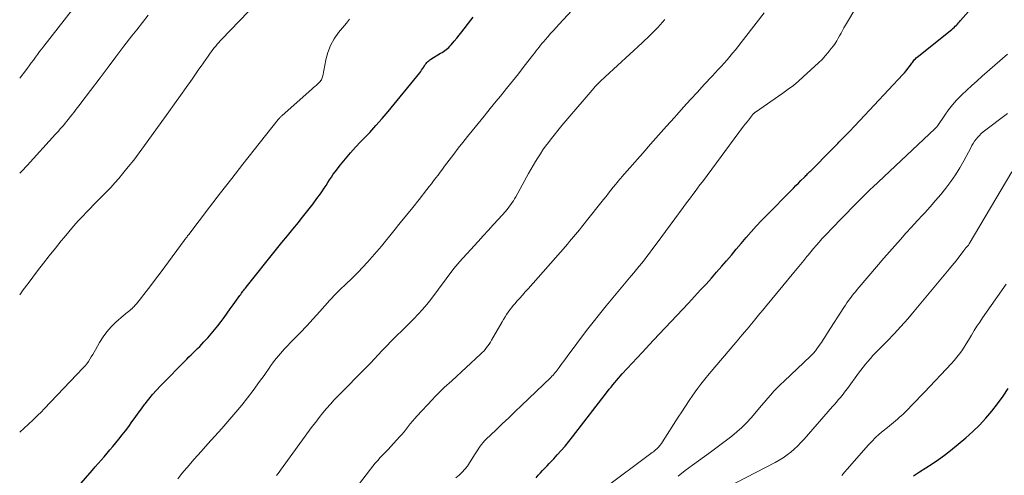
# Model space of a CAD drawing. Units: feet. Extents: x 2030000 to 2035029, y 565000 to 570000.
# Drawn here: x 2030000 to 2030172, y 566683 to 566763 of the extents above; entities that cross this region are included whole.
import ezdxf

# ---------------------------------------------------------------- set-up
doc = ezdxf.new("R2010")
doc.units = ezdxf.units.FT
doc.header["$LTSCALE"] = 100
doc.header["$MEASUREMENT"] = 0
doc.layers.add('CONTOUR INDEX', color=32, linetype='Continuous', lineweight=25)
doc.layers.add('CONTOUR INTERMEDIATE', color=40, linetype='Continuous', lineweight=15)

msp = doc.modelspace()

# ---------------------------------------------------------------- linework, layer by layer
at = {"layer": 'CONTOUR INDEX', "flags": 128}
for points, elevation in [([(2030090.08, 566682.99), (2030090.45, 566683.41), (2030090.83, 566683.83), (2030091.21, 566684.24), (2030091.6, 566684.65), (2030091.99, 566685.06), (2030092.38, 566685.46), (2030092.77, 566685.87), (2030093.15, 566686.29), (2030093.78, 566686.97), (2030094.46, 566687.73), (2030095.13, 566688.51), (2030095.78, 566689.3), (2030096.42, 566690.11), (2030102.54, 566698.03), (2030102.85, 566698.43), (2030103.16, 566698.82), (2030103.47, 566699.22), (2030103.79, 566699.61), (2030104.11, 566699.99), (2030104.43, 566700.37), (2030104.77, 566700.75), (2030105.11, 566701.12), (2030108.57, 566704.84), (2030110.59, 566707.01), (2030112.6, 566709.17), (2030114.62, 566711.34), (2030116.64, 566713.5), (2030118.78, 566715.79), (2030119.73, 566716.81), (2030120.66, 566717.84), (2030121.58, 566718.89), (2030122.49, 566719.94), (2030123.28, 566720.87), (2030124.14, 566721.89), (2030125.01, 566722.9), (2030125.87, 566723.92), (2030126.74, 566724.94), (2030127.61, 566725.94), (2030128.5, 566726.94), (2030129.42, 566727.91), (2030130.34, 566728.87), (2030134.55, 566733.14), (2030134.98, 566733.58), (2030135.41, 566734.01), (2030135.85, 566734.45), (2030136.29, 566734.89), (2030136.88, 566735.48), (2030137.02, 566735.62), (2030137.16, 566735.76), (2030137.3, 566735.9), (2030137.43, 566736.04), (2030137.57, 566736.19), (2030137.71, 566736.33), (2030137.85, 566736.47), (2030137.99, 566736.61), (2030139.38, 566738.01), (2030140.21, 566738.85), (2030141.05, 566739.69), (2030141.88, 566740.53), (2030142.71, 566741.38), (2030142.9, 566741.57), (2030143.82, 566742.51), (2030144.74, 566743.46), (2030145.65, 566744.41), (2030146.56, 566745.37), (2030154.04, 566753.39), (2030154.34, 566753.73), (2030154.64, 566754.08), (2030154.93, 566754.44), (2030155.21, 566754.8), (2030155.51, 566755.22), (2030155.63, 566755.38), (2030155.75, 566755.54), (2030155.87, 566755.7), (2030155.99, 566755.87), (2030156.11, 566756.02), (2030156.24, 566756.17), (2030156.39, 566756.31), (2030156.54, 566756.44), (2030162.58, 566761.29), (2030162.79, 566761.47), (2030163, 566761.65), (2030163.2, 566761.83), (2030163.39, 566762.02), (2030163.59, 566762.22), (2030163.78, 566762.42), (2030163.96, 566762.62), (2030164.14, 566762.82), (2030169.21, 566768.66)], 880), ([(2030006.83, 566677.58), (2030012.64, 566684.28), (2030013.16, 566684.88), (2030013.67, 566685.47), (2030014.19, 566686.07), (2030014.72, 566686.66), (2030015.24, 566687.25), (2030015.75, 566687.85), (2030016.26, 566688.45), (2030016.76, 566689.06), (2030017.3, 566689.72), (2030017.89, 566690.46), (2030018.47, 566691.2), (2030019.03, 566691.96), (2030019.58, 566692.73), (2030020.13, 566693.5), (2030020.68, 566694.27), (2030021.24, 566695.03), (2030021.8, 566695.79), (2030021.9, 566695.92), (2030022.53, 566696.72), (2030023.18, 566697.51), (2030023.87, 566698.28), (2030024.57, 566699.02), (2030029.14, 566703.71), (2030029.52, 566704.09), (2030029.89, 566704.46), (2030030.27, 566704.83), (2030030.66, 566705.19), (2030031.04, 566705.56), (2030031.42, 566705.93), (2030031.78, 566706.32), (2030032.14, 566706.7), (2030032.81, 566707.43), (2030033.41, 566708.12), (2030034, 566708.81), (2030034.57, 566709.52), (2030035.12, 566710.25), (2030035.66, 566710.98), (2030036.2, 566711.72), (2030036.73, 566712.46), (2030037.26, 566713.2), (2030038.42, 566714.84), (2030038.55, 566715.02), (2030038.68, 566715.21), (2030038.82, 566715.39), (2030038.95, 566715.57), (2030039.09, 566715.75), (2030039.23, 566715.93), (2030039.37, 566716.11), (2030039.51, 566716.29), (2030044.8, 566722.88), (2030045.75, 566724.06), (2030046.7, 566725.24), (2030047.65, 566726.41), (2030048.61, 566727.58), (2030049.11, 566728.2), (2030049.8, 566729.07), (2030050.49, 566729.95), (2030051.17, 566730.84), (2030051.83, 566731.73), (2030052.46, 566732.6), (2030052.8, 566733.07), (2030053.13, 566733.55), (2030053.44, 566734.04), (2030053.75, 566734.53), (2030054.06, 566735.02), (2030054.38, 566735.51), (2030054.71, 566735.98), (2030055.06, 566736.44), (2030055.99, 566737.65), (2030056.83, 566738.7), (2030057.7, 566739.73), (2030058.6, 566740.72), (2030059.52, 566741.7), (2030059.92, 566742.11), (2030061.05, 566743.3), (2030062.15, 566744.5), (2030063.22, 566745.73), (2030064.27, 566746.98), (2030069.78, 566753.71), (2030069.96, 566753.94), (2030070.12, 566754.17), (2030070.28, 566754.41), (2030070.43, 566754.66), (2030070.49, 566754.76), (2030070.61, 566754.95), (2030070.74, 566755.14), (2030070.88, 566755.32), (2030071.02, 566755.5), (2030071.18, 566755.66), (2030071.35, 566755.81), (2030071.53, 566755.95), (2030071.72, 566756.08), (2030073.43, 566757.12), (2030073.68, 566757.27), (2030073.92, 566757.44), (2030074.17, 566757.61), (2030074.4, 566757.78), (2030074.63, 566757.97), (2030074.85, 566758.16), (2030075.06, 566758.37), (2030075.26, 566758.59), (2030075.78, 566759.21), (2030076.23, 566759.75), (2030076.67, 566760.29), (2030077.11, 566760.84), (2030077.54, 566761.4), (2030078.3, 566762.4), (2030079.12, 566763.45)], 860), ([(2030155.89, 566683.31), (2030156.98, 566684.04), (2030158.09, 566684.73), (2030159.2, 566685.43), (2030160.29, 566686.16), (2030161.35, 566686.94), (2030162.37, 566687.76), (2030165.02, 566689.97), (2030166.24, 566691.06), (2030167.42, 566692.19), (2030168.53, 566693.38), (2030169.59, 566694.62), (2030170.58, 566695.92), (2030171.54, 566697.24), (2030172.45, 566698.6)], 900)]:
    msp.add_lwpolyline(points, dxfattribs=dict(at, elevation=elevation))
at = {"layer": 'CONTOUR INTERMEDIATE', "flags": 128}
for points, elevation in [([(2030076.08, 566682.98), (2030076.64, 566683.45), (2030076.7, 566683.5), (2030077.2, 566683.98), (2030077.67, 566684.48), (2030078.09, 566685.03), (2030078.48, 566685.6), (2030079.47, 566687.19), (2030079.68, 566687.52), (2030079.9, 566687.85), (2030080.12, 566688.18), (2030080.35, 566688.5), (2030080.58, 566688.82), (2030080.83, 566689.12), (2030081.1, 566689.41), (2030081.38, 566689.7), (2030083.05, 566691.31), (2030084.18, 566692.39), (2030085.3, 566693.47), (2030086.43, 566694.55), (2030087.55, 566695.63), (2030092.65, 566700.52), (2030092.85, 566700.72), (2030093.05, 566700.92), (2030093.24, 566701.13), (2030093.42, 566701.34), (2030093.6, 566701.56), (2030093.78, 566701.78), (2030093.95, 566702), (2030094.12, 566702.23), (2030094.36, 566702.57), (2030094.65, 566702.97), (2030094.94, 566703.37), (2030095.24, 566703.77), (2030095.53, 566704.17), (2030098.9, 566708.68), (2030100.01, 566710.13), (2030101.13, 566711.57), (2030102.28, 566712.99), (2030103.44, 566714.4), (2030106.68, 566718.24), (2030107.14, 566718.8), (2030107.6, 566719.36), (2030108.06, 566719.92), (2030108.52, 566720.48), (2030108.97, 566721.05), (2030109.41, 566721.63), (2030109.85, 566722.2), (2030110.28, 566722.79), (2030111.03, 566723.81), (2030111.84, 566724.9), (2030112.64, 566725.99), (2030113.45, 566727.09), (2030114.26, 566728.18), (2030115.73, 566730.17), (2030116.15, 566730.74), (2030116.57, 566731.3), (2030116.99, 566731.87), (2030117.41, 566732.43), (2030117.83, 566733), (2030118.25, 566733.56), (2030118.67, 566734.13), (2030119.09, 566734.69), (2030126.29, 566744.37), (2030126.58, 566744.76), (2030126.88, 566745.14), (2030127.18, 566745.52), (2030127.48, 566745.9), (2030128.03, 566746.58), (2030128.06, 566746.62), (2030128.1, 566746.66), (2030128.13, 566746.69), (2030128.17, 566746.73), (2030128.21, 566746.76), (2030128.25, 566746.79), (2030128.29, 566746.82), (2030128.33, 566746.85), (2030133.14, 566750.16), (2030134.06, 566750.83), (2030134.97, 566751.52), (2030135.84, 566752.25), (2030136.69, 566753), (2030139.37, 566755.48), (2030139.96, 566756.06), (2030140.53, 566756.66), (2030141.06, 566757.28), (2030141.57, 566757.93), (2030141.94, 566758.43), (2030142.24, 566758.85), (2030142.52, 566759.29), (2030142.78, 566759.74), (2030143.03, 566760.19), (2030143.27, 566760.66), (2030143.51, 566761.12), (2030143.77, 566761.57), (2030144.03, 566762.02), (2030147.81, 566768.43)], 876), ([(2030027.56, 566682.81), (2030028.1, 566683.47), (2030028.65, 566684.13), (2030029.21, 566684.78), (2030030.46, 566686.21), (2030031.65, 566687.56), (2030032.84, 566688.92), (2030034.04, 566690.27), (2030035.24, 566691.61), (2030036.66, 566693.2), (2030037.72, 566694.42), (2030038.75, 566695.66), (2030039.75, 566696.93), (2030040.73, 566698.22), (2030041.86, 566699.77), (2030042.25, 566700.3), (2030042.63, 566700.84), (2030043.01, 566701.39), (2030043.38, 566701.94), (2030043.52, 566702.15), (2030043.82, 566702.59), (2030044.13, 566703.03), (2030044.46, 566703.45), (2030044.79, 566703.87), (2030045.13, 566704.28), (2030045.48, 566704.69), (2030045.84, 566705.09), (2030046.21, 566705.48), (2030047.79, 566707.11), (2030048.94, 566708.32), (2030050.09, 566709.53), (2030051.22, 566710.76), (2030052.34, 566712), (2030054.13, 566713.99), (2030054.47, 566714.36), (2030054.81, 566714.73), (2030055.16, 566715.09), (2030055.51, 566715.45), (2030055.86, 566715.81), (2030056.22, 566716.16), (2030056.59, 566716.51), (2030056.95, 566716.85), (2030057.18, 566717.06), (2030057.67, 566717.52), (2030058.14, 566717.98), (2030058.6, 566718.44), (2030059.06, 566718.92), (2030059.85, 566719.75), (2030060.68, 566720.66), (2030061.5, 566721.57), (2030062.31, 566722.51), (2030063.1, 566723.45), (2030065.29, 566726.13), (2030066.39, 566727.49), (2030067.49, 566728.85), (2030068.58, 566730.21), (2030069.67, 566731.59), (2030071.04, 566733.34), (2030071.43, 566733.84), (2030071.82, 566734.34), (2030072.21, 566734.85), (2030072.59, 566735.35), (2030072.97, 566735.86), (2030073.35, 566736.37), (2030073.73, 566736.88), (2030074.11, 566737.39), (2030074.92, 566738.46), (2030075.71, 566739.5), (2030076.51, 566740.54), (2030077.31, 566741.56), (2030078.13, 566742.58), (2030078.92, 566743.56), (2030079.97, 566744.86), (2030081.02, 566746.16), (2030082.07, 566747.45), (2030083.13, 566748.74), (2030083.88, 566749.66), (2030084.93, 566750.96), (2030085.97, 566752.26), (2030087, 566753.56), (2030088.02, 566754.88), (2030089.53, 566756.82), (2030089.8, 566757.17), (2030090.06, 566757.51), (2030090.33, 566757.85), (2030090.6, 566758.19), (2030090.87, 566758.52), (2030091.14, 566758.86), (2030091.42, 566759.19), (2030091.7, 566759.52), (2030092.11, 566759.99), (2030092.6, 566760.55), (2030093.09, 566761.1), (2030093.59, 566761.65), (2030094.09, 566762.2), (2030098.57, 566767.08)], 864), ([(2030000, 566714.93), (2030000.63, 566715.8), (2030001.46, 566716.92), (2030002.3, 566718.03), (2030003.13, 566719.12), (2030004.15, 566720.44), (2030005.17, 566721.76), (2030006.22, 566723.07), (2030007.26, 566724.38), (2030007.74, 566724.96), (2030008.57, 566725.96), (2030009.41, 566726.94), (2030010.28, 566727.9), (2030011.16, 566728.85), (2030011.5, 566729.21), (2030012.22, 566729.97), (2030012.95, 566730.72), (2030013.69, 566731.46), (2030014.43, 566732.2), (2030015.16, 566732.94), (2030015.89, 566733.7), (2030016.59, 566734.48), (2030017.27, 566735.27), (2030017.94, 566736.06), (2030018.94, 566737.26), (2030019.91, 566738.48), (2030020.86, 566739.73), (2030021.79, 566740.99), (2030026.01, 566746.88), (2030027.03, 566748.3), (2030028.05, 566749.73), (2030029.06, 566751.17), (2030030.07, 566752.6), (2030031.27, 566754.32), (2030031.68, 566754.9), (2030032.08, 566755.47), (2030032.48, 566756.05), (2030032.88, 566756.63), (2030033.23, 566757.13), (2030033.46, 566757.45), (2030033.7, 566757.77), (2030033.95, 566758.09), (2030034.2, 566758.39), (2030034.46, 566758.7), (2030034.73, 566758.99), (2030035, 566759.29), (2030035.27, 566759.58), (2030041.39, 566765.93)], 852), ([(2030000, 566752.79), (2030000.19, 566753.02), (2030000.81, 566753.82), (2030001.28, 566754.45), (2030001.65, 566754.94), (2030002.02, 566755.43), (2030002.39, 566755.92), (2030002.75, 566756.42), (2030003.12, 566756.92), (2030003.48, 566757.41), (2030003.86, 566757.9), (2030004.23, 566758.38), (2030009.2, 566764.75)], 844), ([(2030000, 566736.17), (2030000.37, 566736.54), (2030001.29, 566737.51), (2030006.25, 566742.97), (2030006.69, 566743.47), (2030007.13, 566743.96), (2030007.56, 566744.47), (2030007.98, 566744.98), (2030008.18, 566745.23), (2030008.5, 566745.62), (2030008.81, 566746.01), (2030009.13, 566746.41), (2030009.44, 566746.8), (2030009.75, 566747.2), (2030010.05, 566747.6), (2030010.36, 566748), (2030010.66, 566748.4), (2030014.03, 566752.86), (2030015.41, 566754.69), (2030016.8, 566756.52), (2030018.19, 566758.34), (2030019.59, 566760.17), (2030020.41, 566761.24), (2030021.4, 566762.52), (2030022.41, 566763.78)], 848), ([(2030000, 566690.92), (2030000.21, 566691.11), (2030000.59, 566691.45), (2030000.97, 566691.8), (2030001.35, 566692.16), (2030001.73, 566692.51), (2030002.09, 566692.85), (2030002.64, 566693.38), (2030003.19, 566693.92), (2030003.73, 566694.46), (2030004.26, 566695.01), (2030011.09, 566702.17), (2030011.4, 566702.52), (2030011.7, 566702.89), (2030011.98, 566703.28), (2030012.24, 566703.68), (2030012.48, 566704.09), (2030012.73, 566704.5), (2030012.97, 566704.91), (2030013.2, 566705.33), (2030013.93, 566706.61), (2030014.54, 566707.57), (2030015.22, 566708.49), (2030015.98, 566709.34), (2030016.8, 566710.14), (2030018.11, 566711.3), (2030018.33, 566711.48), (2030018.54, 566711.66), (2030018.76, 566711.84), (2030018.98, 566712.01), (2030019.2, 566712.19), (2030019.41, 566712.37), (2030019.62, 566712.56), (2030019.81, 566712.76), (2030019.91, 566712.86), (2030020.15, 566713.12), (2030020.38, 566713.39), (2030020.61, 566713.66), (2030020.83, 566713.93), (2030022.04, 566715.51), (2030022.86, 566716.59), (2030023.68, 566717.66), (2030024.49, 566718.74), (2030025.29, 566719.82), (2030028.71, 566724.44), (2030028.81, 566724.57), (2030028.9, 566724.7), (2030029, 566724.83), (2030029.1, 566724.96), (2030029.2, 566725.08), (2030029.29, 566725.21), (2030029.39, 566725.34), (2030029.49, 566725.47), (2030033.13, 566730.25), (2030035.05, 566732.76), (2030036.98, 566735.27), (2030038.93, 566737.76), (2030040.89, 566740.24), (2030045.1, 566745.55), (2030045.17, 566745.64), (2030045.24, 566745.72), (2030045.32, 566745.81), (2030045.39, 566745.89), (2030045.47, 566745.97), (2030045.55, 566746.05), (2030045.63, 566746.12), (2030045.71, 566746.2), (2030051.04, 566750.92), (2030051.28, 566751.13), (2030051.51, 566751.34), (2030051.75, 566751.55), (2030051.99, 566751.76), (2030052.2, 566751.95), (2030052.32, 566752.08), (2030052.44, 566752.21), (2030052.54, 566752.35), (2030052.63, 566752.51), (2030052.7, 566752.67), (2030052.77, 566752.84), (2030052.82, 566753.01), (2030052.86, 566753.18), (2030053.39, 566755.98), (2030053.74, 566757.27), (2030054.21, 566758.5), (2030054.86, 566759.65), (2030055.63, 566760.74), (2030057, 566762.4), (2030057.18, 566762.62), (2030057.35, 566762.85), (2030057.53, 566763.07)], 856), ([(2030044.79, 566683.35), (2030045.03, 566683.66), (2030045.27, 566683.98), (2030045.5, 566684.3), (2030051.04, 566691.92), (2030051.64, 566692.72), (2030052.25, 566693.52), (2030052.88, 566694.3), (2030053.52, 566695.07), (2030054.19, 566695.83), (2030054.86, 566696.58), (2030055.55, 566697.3), (2030056.25, 566698.02), (2030057.64, 566699.41), (2030058.36, 566700.12), (2030059.07, 566700.84), (2030059.77, 566701.55), (2030060.48, 566702.28), (2030061.18, 566703), (2030061.87, 566703.73), (2030062.56, 566704.47), (2030063.25, 566705.21), (2030063.5, 566705.48), (2030064.09, 566706.11), (2030064.68, 566706.73), (2030065.29, 566707.33), (2030065.91, 566707.94), (2030066.53, 566708.53), (2030067.15, 566709.13), (2030067.76, 566709.74), (2030068.37, 566710.34), (2030068.75, 566710.73), (2030069.53, 566711.54), (2030070.29, 566712.38), (2030071.01, 566713.25), (2030071.71, 566714.14), (2030075.75, 566719.51), (2030075.86, 566719.65), (2030075.97, 566719.8), (2030076.07, 566719.94), (2030076.18, 566720.08), (2030076.3, 566720.22), (2030076.41, 566720.35), (2030076.53, 566720.49), (2030076.64, 566720.62), (2030079.98, 566724.25), (2030080.86, 566725.21), (2030081.74, 566726.18), (2030082.62, 566727.15), (2030083.5, 566728.12), (2030084.72, 566729.48), (2030084.98, 566729.78), (2030085.23, 566730.08), (2030085.47, 566730.4), (2030085.7, 566730.72), (2030085.92, 566731.04), (2030086.14, 566731.37), (2030086.34, 566731.71), (2030086.53, 566732.06), (2030088.77, 566736.13), (2030089.16, 566736.83), (2030089.56, 566737.52), (2030089.97, 566738.21), (2030090.39, 566738.89), (2030090.83, 566739.56), (2030091.28, 566740.23), (2030091.74, 566740.88), (2030092.22, 566741.52), (2030092.56, 566741.96), (2030093.23, 566742.81), (2030093.9, 566743.65), (2030094.59, 566744.49), (2030095.28, 566745.31), (2030100.19, 566751.08), (2030100.35, 566751.26), (2030100.51, 566751.44), (2030100.67, 566751.61), (2030100.84, 566751.78), (2030101.03, 566751.97), (2030101.3, 566752.23), (2030101.56, 566752.48), (2030101.84, 566752.74), (2030102.11, 566752.99), (2030108.6, 566758.96), (2030109.97, 566760.26), (2030111.29, 566761.61), (2030112.56, 566763)], 868), ([(2030057.78, 566679.99), (2030061.17, 566684.5), (2030061.58, 566685.02), (2030062, 566685.53), (2030062.45, 566686.02), (2030062.91, 566686.5), (2030063.37, 566686.97), (2030063.83, 566687.45), (2030064.29, 566687.93), (2030064.73, 566688.42), (2030066.26, 566690.11), (2030066.65, 566690.55), (2030067.04, 566691.01), (2030067.41, 566691.47), (2030067.78, 566691.94), (2030068.14, 566692.4), (2030068.52, 566692.86), (2030068.9, 566693.31), (2030069.3, 566693.75), (2030072, 566696.67), (2030072.4, 566697.09), (2030072.81, 566697.51), (2030073.22, 566697.92), (2030073.65, 566698.33), (2030074.07, 566698.73), (2030074.5, 566699.13), (2030074.93, 566699.53), (2030075.36, 566699.92), (2030080.39, 566704.57), (2030080.67, 566704.84), (2030080.94, 566705.12), (2030081.2, 566705.41), (2030081.45, 566705.71), (2030081.69, 566706.02), (2030081.91, 566706.34), (2030082.12, 566706.67), (2030082.32, 566707), (2030084.16, 566710.23), (2030084.4, 566710.65), (2030084.66, 566711.07), (2030084.93, 566711.49), (2030085.21, 566711.89), (2030085.49, 566712.29), (2030085.79, 566712.68), (2030086.1, 566713.07), (2030086.42, 566713.44), (2030086.74, 566713.8), (2030087.22, 566714.35), (2030087.7, 566714.9), (2030088.19, 566715.45), (2030088.67, 566716), (2030095.22, 566723.4), (2030095.58, 566723.81), (2030095.93, 566724.22), (2030096.28, 566724.64), (2030096.63, 566725.05), (2030096.97, 566725.47), (2030097.32, 566725.89), (2030097.66, 566726.31), (2030098, 566726.73), (2030100.93, 566730.42), (2030101.38, 566730.99), (2030101.83, 566731.56), (2030102.28, 566732.13), (2030102.73, 566732.7), (2030103.54, 566733.72), (2030103.59, 566733.78), (2030103.64, 566733.84), (2030103.69, 566733.9), (2030103.73, 566733.97), (2030103.78, 566734.03), (2030103.83, 566734.09), (2030103.88, 566734.15), (2030103.93, 566734.21), (2030104.24, 566734.58), (2030104.44, 566734.82), (2030104.65, 566735.06), (2030104.85, 566735.3), (2030105.06, 566735.54), (2030108.69, 566739.69), (2030110.06, 566741.25), (2030111.44, 566742.82), (2030112.83, 566744.38), (2030114.21, 566745.93), (2030114.62, 566746.39), (2030115.81, 566747.71), (2030117.01, 566749.03), (2030118.21, 566750.34), (2030119.42, 566751.65), (2030120.81, 566753.14), (2030121.33, 566753.7), (2030121.85, 566754.26), (2030122.37, 566754.83), (2030122.88, 566755.39), (2030123.39, 566755.97), (2030123.88, 566756.54), (2030124.37, 566757.14), (2030124.84, 566757.73), (2030129.88, 566764.21)], 872), ([(2030102.02, 566681.14), (2030110.12, 566687.21), (2030110.33, 566687.37), (2030110.54, 566687.53), (2030110.74, 566687.7), (2030110.93, 566687.87), (2030111.14, 566688.06), (2030111.42, 566688.33), (2030111.69, 566688.62), (2030111.93, 566688.94), (2030112.16, 566689.26), (2030114.87, 566693.54), (2030115.5, 566694.52), (2030116.14, 566695.5), (2030116.79, 566696.47), (2030117.45, 566697.43), (2030118.12, 566698.38), (2030118.82, 566699.32), (2030119.54, 566700.23), (2030120.28, 566701.13), (2030124.93, 566706.63), (2030125.31, 566707.08), (2030125.69, 566707.54), (2030126.08, 566707.99), (2030126.46, 566708.44), (2030126.85, 566708.89), (2030127.23, 566709.35), (2030127.6, 566709.8), (2030127.98, 566710.26), (2030128.18, 566710.51), (2030128.66, 566711.09), (2030129.13, 566711.67), (2030129.61, 566712.25), (2030130.09, 566712.83), (2030135.05, 566718.85), (2030135.62, 566719.54), (2030136.2, 566720.24), (2030136.76, 566720.94), (2030137.33, 566721.63), (2030137.53, 566721.88), (2030138, 566722.45), (2030138.48, 566723.02), (2030138.97, 566723.58), (2030139.46, 566724.14), (2030139.95, 566724.7), (2030140.46, 566725.25), (2030140.97, 566725.79), (2030141.48, 566726.33), (2030145.75, 566730.73), (2030146.12, 566731.11), (2030146.5, 566731.49), (2030146.88, 566731.87), (2030147.26, 566732.25), (2030147.64, 566732.63), (2030148.03, 566733), (2030148.41, 566733.37), (2030148.8, 566733.74), (2030159.66, 566743.95), (2030159.73, 566744.02), (2030159.8, 566744.08), (2030159.86, 566744.15), (2030159.93, 566744.22), (2030160.03, 566744.34), (2030160.07, 566744.38), (2030160.08, 566744.4), (2030160.12, 566744.46), (2030160.13, 566744.47), (2030160.14, 566744.49), (2030160.15, 566744.51), (2030160.16, 566744.52), (2030161.38, 566746.33), (2030162.02, 566747.23), (2030162.7, 566748.09), (2030163.43, 566748.92), (2030164.2, 566749.71), (2030164.35, 566749.86), (2030165.22, 566750.69), (2030166.11, 566751.52), (2030167.01, 566752.33), (2030167.92, 566753.13), (2030172.33, 566756.94)], 884), ([(2030114.86, 566683.27), (2030116.1, 566684.24), (2030117.36, 566685.18), (2030120.51, 566687.46), (2030121.45, 566688.14), (2030122.38, 566688.84), (2030123.3, 566689.55), (2030124.22, 566690.26), (2030125.11, 566691), (2030125.97, 566691.78), (2030126.79, 566692.6), (2030127.57, 566693.46), (2030128.82, 566694.9), (2030129.37, 566695.54), (2030129.92, 566696.17), (2030130.47, 566696.81), (2030131.02, 566697.45), (2030131.58, 566698.08), (2030132.15, 566698.69), (2030132.74, 566699.29), (2030133.34, 566699.87), (2030137.95, 566704.21), (2030138.08, 566704.34), (2030138.21, 566704.46), (2030138.34, 566704.6), (2030138.46, 566704.73), (2030138.58, 566704.87), (2030138.7, 566705.01), (2030138.81, 566705.15), (2030138.91, 566705.3), (2030139.46, 566706.09), (2030139.84, 566706.63), (2030140.21, 566707.18), (2030140.57, 566707.73), (2030140.93, 566708.29), (2030143.76, 566712.7), (2030144.03, 566713.11), (2030144.3, 566713.51), (2030144.58, 566713.92), (2030144.87, 566714.32), (2030145.17, 566714.71), (2030145.47, 566715.1), (2030145.78, 566715.48), (2030146.09, 566715.85), (2030149.82, 566720.22), (2030150.77, 566721.32), (2030151.72, 566722.42), (2030152.67, 566723.52), (2030153.63, 566724.61), (2030154.59, 566725.7), (2030155.56, 566726.78), (2030156.54, 566727.85), (2030157.53, 566728.91), (2030157.88, 566729.28), (2030158.83, 566730.33), (2030159.77, 566731.39), (2030160.68, 566732.48), (2030161.57, 566733.58), (2030162.42, 566734.72), (2030163.22, 566735.89), (2030163.97, 566737.09), (2030164.67, 566738.32), (2030165.89, 566740.61), (2030166.11, 566741), (2030166.33, 566741.38), (2030166.58, 566741.75), (2030166.84, 566742.12), (2030167.12, 566742.46), (2030167.41, 566742.79), (2030167.74, 566743.1), (2030168.08, 566743.38), (2030172.3, 566746.6)], 888), ([(2030121.69, 566680.43), (2030131.78, 566685.66), (2030132.49, 566686.06), (2030133.19, 566686.49), (2030133.85, 566686.96), (2030134.5, 566687.46), (2030135.12, 566687.99), (2030135.72, 566688.55), (2030136.29, 566689.13), (2030136.85, 566689.74), (2030141.8, 566695.41), (2030142.13, 566695.8), (2030142.47, 566696.19), (2030142.8, 566696.57), (2030143.13, 566696.96), (2030143.45, 566697.36), (2030143.77, 566697.76), (2030144.08, 566698.16), (2030144.38, 566698.57), (2030146.32, 566701.23), (2030146.72, 566701.76), (2030147.12, 566702.28), (2030147.54, 566702.8), (2030147.96, 566703.31), (2030148.4, 566703.81), (2030148.84, 566704.31), (2030149.29, 566704.79), (2030149.75, 566705.27), (2030151.3, 566706.84), (2030152.53, 566708.11), (2030153.73, 566709.4), (2030154.9, 566710.73), (2030156.05, 566712.07), (2030162.15, 566719.39), (2030162.62, 566719.97), (2030163.08, 566720.55), (2030163.53, 566721.13), (2030163.98, 566721.73), (2030164.73, 566722.75), (2030164.79, 566722.83), (2030164.86, 566722.91), (2030164.93, 566722.99), (2030165, 566723.07), (2030165.07, 566723.15), (2030165.14, 566723.23), (2030165.22, 566723.3), (2030165.29, 566723.38), (2030165.32, 566723.42), (2030165.41, 566723.52), (2030165.49, 566723.62), (2030165.57, 566723.73), (2030165.64, 566723.84), (2030173.07, 566736.41)], 892), ([(2030143.4, 566683.38), (2030143.89, 566683.96), (2030144.39, 566684.54), (2030148, 566688.67), (2030148.62, 566689.34), (2030149.26, 566689.99), (2030149.94, 566690.61), (2030150.64, 566691.2), (2030151.37, 566691.79), (2030151.71, 566692.07), (2030152.06, 566692.35), (2030152.41, 566692.63), (2030152.76, 566692.9), (2030153.1, 566693.19), (2030153.44, 566693.48), (2030153.77, 566693.78), (2030154.09, 566694.09), (2030154.92, 566694.93), (2030155.65, 566695.67), (2030156.37, 566696.41), (2030157.09, 566697.16), (2030157.81, 566697.91), (2030162.55, 566702.94), (2030163.03, 566703.48), (2030163.5, 566704.03), (2030163.93, 566704.6), (2030164.35, 566705.18), (2030164.74, 566705.78), (2030165.13, 566706.38), (2030165.51, 566706.99), (2030165.88, 566707.61), (2030166.06, 566707.91), (2030166.52, 566708.68), (2030166.99, 566709.44), (2030167.48, 566710.18), (2030167.98, 566710.92), (2030172.07, 566716.8)], 896)]:
    msp.add_lwpolyline(points, dxfattribs=dict(at, elevation=elevation))

doc.saveas('drawing.dxf')
